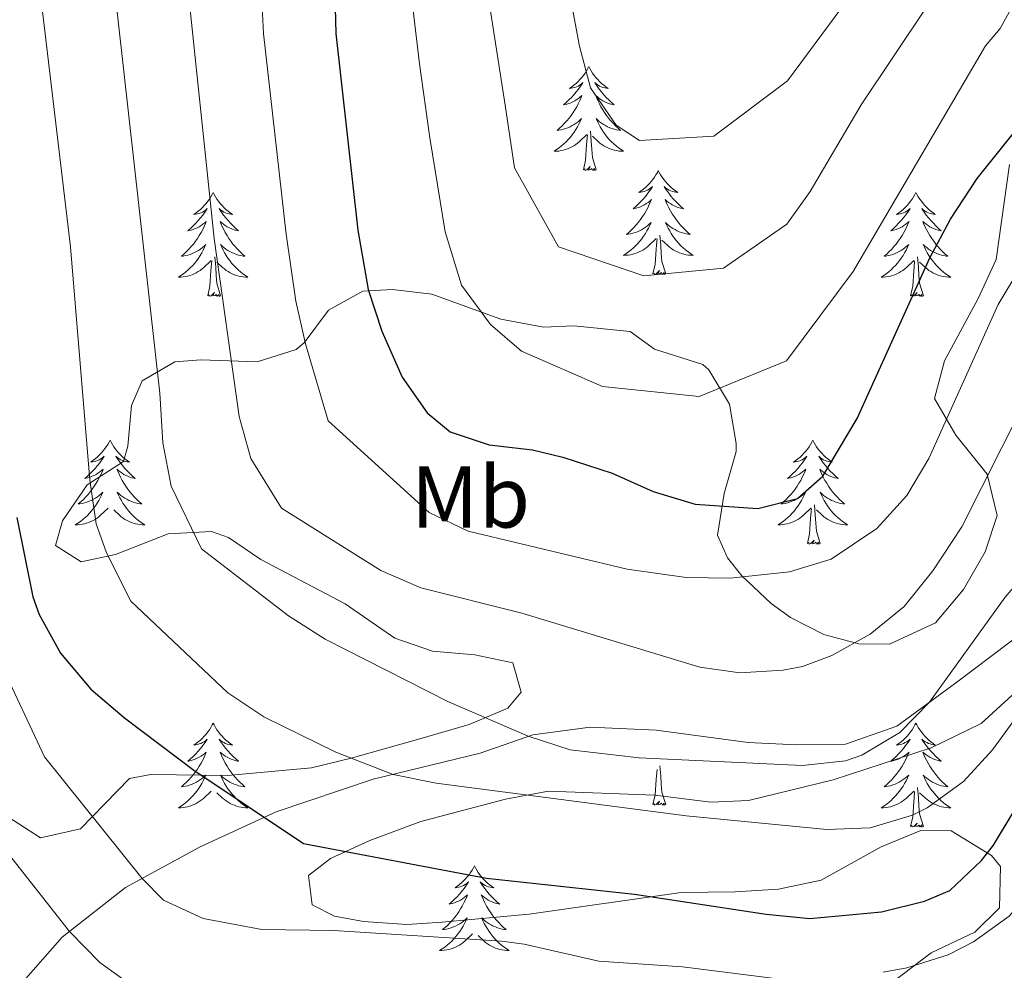
# Model space of a CAD drawing. Units: metres. Extents: x 671308 to 675836, y 737314 to 740396.
# Drawn here: x 672263 to 672376, y 739275 to 739384 of the extents above; entities that cross this region are included whole.
import ezdxf
from ezdxf.enums import TextEntityAlignment as Align

# ---------------------------------------------------------------- set-up
doc = ezdxf.new("R2010")
doc.units = ezdxf.units.M
doc.header["$MEASUREMENT"] = 0
doc.linetypes.add('DGN Style 3', pattern=[81.736074, 58.38291, -23.353164])
for name, color, linetype, lineweight in [('Carátula', 7, 'Continuous', 0), ('Elementos auxiliares', 7, 'Continuous', 0), ('Entidades rústicas y varios', 7, 'Continuous', 0), ('Relieve y altimetría', 7, 'Continuous', 0), ('Viales y ferrocarril', 7, 'Continuous', 0)]:
    doc.layers.add(name, color=color, linetype=linetype, lineweight=lineweight)
doc.styles.add('Style-Arial Narrow', font='txt')
doc.linetypes.add('5zonar', pattern='A,-5,[89,dgnlstyle-md2_10e.shx,S=0.08,R=0,X=0,Y=0],-5', length=10)

msp = doc.modelspace()

# ---------------------------------------------------------------- linework, layer by layer
at = {"layer": 'Carátula', "color": 7, "linetype": 'Continuous', "lineweight": 0}
for points in [[(671382.694, 737314.196), (675836.273, 737426.513), (675761.396, 740395.581), (671307.816, 740283.264)], [(671382.693, 737314.197), (675836.273, 737426.511), (675761.397, 740395.579), (671307.817, 740283.265)]]:
    msp.add_3dface(points, dxfattribs=at)
at = {"layer": 'Elementos auxiliares', "color": 250, "linetype": 'Continuous', "lineweight": 0}
msp.add_3dface([(672194.689, 740043.33), (675602.458, 740129.311), (675661.6, 737815.912), (672252.66, 737729.94)], dxfattribs=at)
at = {"layer": 'Entidades rústicas y varios', "color": 92, "linetype": 'Continuous', "lineweight": 0, "flags": 128}
for points in [[(672328.143, 739378.829), (672328.032, 739378.609), (672327.877, 739378.334), (672327.709, 739378.069), (672327.527, 739377.811), (672327.333, 739377.563), (672327.126, 739377.326), (672326.907, 739377.099), (672326.677, 739376.883), (672326.437, 739376.68), (672326.186, 739376.49), (672325.925, 739376.311), (672326.125, 739376.334), (672326.328, 739376.372), (672326.527, 739376.427), (672326.722, 739376.496), (672326.911, 739376.581), (672327.091, 739376.681), (672327.266, 739376.792), (672327.471, 739376.983), (672327.43, 739376.918), (672327.2, 739376.573), (672326.957, 739376.237), (672326.701, 739375.912), (672326.433, 739375.596), (672326.153, 739375.291), (672325.861, 739374.996), (672325.558, 739374.713), (672325.245, 739374.442), (672325.369, 739374.466), (672325.615, 739374.524), (672325.857, 739374.597), (672326.092, 739374.685), (672326.324, 739374.788), (672326.547, 739374.905), (672326.763, 739375.037), (672326.97, 739375.181), (672327.167, 739375.338), (672327.354, 739375.509), (672327.266, 739375.287), (672327.11, 739374.926), (672326.939, 739374.571), (672326.754, 739374.224), (672326.554, 739373.884), (672326.342, 739373.554), (672326.115, 739373.232), (672325.876, 739372.92), (672325.624, 739372.616), (672325.361, 739372.325), (672325.086, 739372.044), (672324.798, 739371.773), (672324.502, 739371.516), (672324.698, 739371.541), (672324.965, 739371.587), (672325.228, 739371.65), (672325.487, 739371.73), (672325.742, 739371.823), (672325.99, 739371.931), (672326.231, 739372.055), (672326.464, 739372.192), (672326.69, 739372.342), (672326.906, 739372.507), (672327.112, 739372.683), (672327.307, 739372.871), (672327.166, 739372.543), (672327.011, 739372.222), (672326.842, 739371.909), (672326.659, 739371.603), (672326.462, 739371.306), (672326.252, 739371.019), (672326.029, 739370.74), (672325.794, 739370.472), (672325.548, 739370.215), (672325.29, 739369.969), (672325.021, 739369.735), (672324.741, 739369.513), (672324.453, 739369.305), (672324.163, 739369.113), (672324.428, 739369.122), (672324.691, 739369.148), (672324.953, 739369.188), (672325.212, 739369.246), (672325.467, 739369.317), (672325.716, 739369.405), (672325.961, 739369.508), (672326.199, 739369.624), (672326.429, 739369.755), (672326.651, 739369.899), (672326.864, 739370.058), (672327.067, 739370.227), (672327.915, 739371.027)], [(672328.143, 739378.829), (672328.254, 739378.61), (672328.409, 739378.334), (672328.577, 739378.069), (672328.759, 739377.811), (672328.953, 739377.564), (672329.16, 739377.325), (672329.379, 739377.099), (672329.609, 739376.883), (672329.849, 739376.68), (672330.1, 739376.489), (672330.36, 739376.312), (672330.161, 739376.335), (672329.958, 739376.373), (672329.759, 739376.428), (672329.564, 739376.497), (672329.375, 739376.581), (672329.194, 739376.681), (672329.02, 739376.792), (672328.815, 739376.983), (672328.856, 739376.918), (672329.086, 739376.574), (672329.329, 739376.238), (672329.585, 739375.911), (672329.853, 739375.596), (672330.132, 739375.291), (672330.425, 739374.996), (672330.728, 739374.714), (672331.041, 739374.443), (672330.917, 739374.465), (672330.671, 739374.523), (672330.429, 739374.596), (672330.193, 739374.684), (672329.962, 739374.787), (672329.739, 739374.906), (672329.523, 739375.036), (672329.316, 739375.181), (672329.119, 739375.338), (672328.932, 739375.509), (672329.02, 739375.287), (672329.176, 739374.926), (672329.347, 739374.572), (672329.532, 739374.224), (672329.732, 739373.884), (672329.944, 739373.554), (672330.17, 739373.231), (672330.41, 739372.919), (672330.661, 739372.616), (672330.925, 739372.325), (672331.2, 739372.044), (672331.487, 739371.774), (672331.784, 739371.515), (672331.587, 739371.54), (672331.321, 739371.588), (672331.058, 739371.65), (672330.798, 739371.73), (672330.544, 739371.823), (672330.296, 739371.932), (672330.055, 739372.055), (672329.821, 739372.192), (672329.596, 739372.342), (672329.379, 739372.506), (672329.174, 739372.683), (672328.979, 739372.87), (672329.119, 739372.543), (672329.275, 739372.222), (672329.444, 739371.908), (672329.627, 739371.603), (672329.824, 739371.307), (672330.034, 739371.018), (672330.257, 739370.741), (672330.492, 739370.472), (672330.738, 739370.215), (672330.996, 739369.969), (672331.265, 739369.736), (672331.544, 739369.514), (672331.833, 739369.305), (672332.123, 739369.113), (672331.858, 739369.122), (672331.595, 739369.148), (672331.333, 739369.188), (672331.074, 739369.246), (672330.819, 739369.317), (672330.569, 739369.404), (672330.325, 739369.508), (672330.087, 739369.624), (672329.857, 739369.754), (672329.635, 739369.9), (672329.422, 739370.057), (672329.219, 739370.227), (672328.561, 739370.848)], [(672327.524, 739366.978), (672327.769, 739368.095), (672327.882, 739369.837), (672327.93, 739370.271), (672327.993, 739370.994)], [(672328.994, 739366.978), (672328.565, 739368.417), (672328.473, 739369.321), (672328.428, 739370.27), (672328.326, 739371.434)], [(672328.994, 739366.978), (672328.82, 739366.909), (672328.801, 739367.149), (672328.611, 739366.927), (672328.49, 739367.13), (672328.369, 739367.022), (672328.099, 739366.967), (672328.295, 739367.36), (672327.91, 739366.98), (672327.722, 739366.926), (672327.68, 739367.088), (672327.524, 739366.978)], [(672336.103, 739366.91), (672335.992, 739366.691), (672335.837, 739366.416), (672335.669, 739366.15), (672335.487, 739365.893), (672335.293, 739365.645), (672335.086, 739365.407), (672334.867, 739365.18), (672334.637, 739364.964), (672334.397, 739364.761), (672334.146, 739364.571), (672333.885, 739364.392), (672334.085, 739364.415), (672334.288, 739364.453), (672334.487, 739364.508), (672334.682, 739364.577), (672334.871, 739364.662), (672335.051, 739364.762), (672335.226, 739364.873), (672335.431, 739365.064), (672335.39, 739364.999), (672335.16, 739364.654), (672334.917, 739364.318), (672334.661, 739363.992), (672334.393, 739363.677), (672334.113, 739363.371), (672333.821, 739363.077), (672333.518, 739362.794), (672333.205, 739362.523), (672333.329, 739362.546), (672333.575, 739362.605), (672333.817, 739362.678), (672334.052, 739362.766), (672334.284, 739362.869), (672334.507, 739362.986), (672334.723, 739363.118), (672334.93, 739363.262), (672335.127, 739363.419), (672335.314, 739363.59), (672335.226, 739363.368), (672335.07, 739363.006), (672334.899, 739362.652), (672334.714, 739362.305), (672334.514, 739361.965), (672334.302, 739361.635), (672334.075, 739361.313), (672333.836, 739361.001), (672333.584, 739360.697), (672333.321, 739360.406), (672333.046, 739360.125), (672332.758, 739359.854), (672332.462, 739359.597), (672332.658, 739359.622), (672332.925, 739359.668), (672333.188, 739359.731), (672333.447, 739359.811), (672333.702, 739359.904), (672333.95, 739360.012), (672334.191, 739360.135), (672334.424, 739360.273), (672334.65, 739360.423), (672334.866, 739360.588), (672335.072, 739360.764), (672335.267, 739360.952), (672335.126, 739360.624), (672334.971, 739360.303), (672334.802, 739359.99), (672334.619, 739359.684), (672334.422, 739359.387), (672334.212, 739359.1), (672333.989, 739358.822), (672333.754, 739358.554), (672333.508, 739358.296), (672333.25, 739358.05), (672332.981, 739357.816), (672332.701, 739357.594), (672332.413, 739357.386), (672332.123, 739357.194), (672332.388, 739357.203), (672332.651, 739357.229), (672332.913, 739357.269), (672333.172, 739357.327), (672333.427, 739357.398), (672333.676, 739357.486), (672333.921, 739357.589), (672334.159, 739357.705), (672334.389, 739357.836), (672334.611, 739357.98), (672334.824, 739358.139), (672335.027, 739358.309), (672335.875, 739359.108)], [(672336.103, 739366.91), (672336.214, 739366.69), (672336.369, 739366.415), (672336.537, 739366.149), (672336.719, 739365.893), (672336.913, 739365.645), (672337.12, 739365.407), (672337.339, 739365.18), (672337.569, 739364.964), (672337.809, 739364.761), (672338.06, 739364.57), (672338.32, 739364.393), (672338.121, 739364.416), (672337.918, 739364.454), (672337.719, 739364.509), (672337.524, 739364.578), (672337.335, 739364.662), (672337.154, 739364.762), (672336.98, 739364.873), (672336.775, 739365.064), (672336.816, 739364.999), (672337.046, 739364.655), (672337.289, 739364.319), (672337.545, 739363.992), (672337.813, 739363.677), (672338.092, 739363.372), (672338.385, 739363.077), (672338.688, 739362.795), (672339.001, 739362.523), (672338.877, 739362.546), (672338.631, 739362.604), (672338.389, 739362.677), (672338.153, 739362.765), (672337.922, 739362.868), (672337.699, 739362.987), (672337.483, 739363.117), (672337.276, 739363.262), (672337.079, 739363.419), (672336.892, 739363.59), (672336.98, 739363.368), (672337.136, 739363.007), (672337.307, 739362.653), (672337.492, 739362.305), (672337.692, 739361.965), (672337.904, 739361.634), (672338.13, 739361.312), (672338.37, 739361), (672338.621, 739360.697), (672338.885, 739360.406), (672339.16, 739360.125), (672339.447, 739359.855), (672339.744, 739359.596), (672339.548, 739359.621), (672339.281, 739359.669), (672339.018, 739359.732), (672338.758, 739359.81), (672338.504, 739359.904), (672338.256, 739360.013), (672338.015, 739360.136), (672337.78, 739360.274), (672337.556, 739360.423), (672337.339, 739360.588), (672337.134, 739360.764), (672336.939, 739360.952), (672337.079, 739360.624), (672337.235, 739360.303), (672337.404, 739359.989), (672337.587, 739359.685), (672337.784, 739359.388), (672337.994, 739359.1), (672338.217, 739358.821), (672338.452, 739358.553), (672338.698, 739358.295), (672338.956, 739358.051), (672339.225, 739357.817), (672339.504, 739357.595), (672339.793, 739357.386), (672340.083, 739357.194), (672339.818, 739357.203), (672339.555, 739357.229), (672339.293, 739357.269), (672339.034, 739357.327), (672338.779, 739357.398), (672338.529, 739357.486), (672338.285, 739357.589), (672338.047, 739357.705), (672337.817, 739357.835), (672337.595, 739357.981), (672337.382, 739358.138), (672337.179, 739358.308), (672336.521, 739358.929)], [(672285.113, 739364.401), (672285.002, 739364.183), (672284.847, 739363.908), (672284.679, 739363.641), (672284.497, 739363.385), (672284.303, 739363.137), (672284.096, 739362.898), (672283.877, 739362.673), (672283.647, 739362.457), (672283.407, 739362.254), (672283.156, 739362.062), (672282.895, 739361.885), (672283.095, 739361.908), (672283.298, 739361.946), (672283.497, 739362), (672283.692, 739362.07), (672283.881, 739362.155), (672284.062, 739362.253), (672284.236, 739362.366), (672284.441, 739362.557), (672284.4, 739362.492), (672284.17, 739362.146), (672283.927, 739361.811), (672283.671, 739361.484), (672283.403, 739361.168), (672283.123, 739360.863), (672282.831, 739360.57), (672282.528, 739360.286), (672282.215, 739360.015), (672282.339, 739360.038), (672282.584, 739360.096), (672282.827, 739360.169), (672283.063, 739360.257), (672283.294, 739360.36), (672283.517, 739360.478), (672283.733, 739360.609), (672283.94, 739360.755), (672284.137, 739360.912), (672284.324, 739361.082), (672284.236, 739360.859), (672284.08, 739360.498), (672283.909, 739360.145), (672283.724, 739359.797), (672283.524, 739359.458), (672283.312, 739359.126), (672283.085, 739358.805), (672282.846, 739358.492), (672282.595, 739358.189), (672282.331, 739357.897), (672282.056, 739357.616), (672281.768, 739357.347), (672281.472, 739357.088), (672281.668, 739357.113), (672281.935, 739357.16), (672282.198, 739357.224), (672282.457, 739357.302), (672282.712, 739357.397), (672282.96, 739357.504), (672283.201, 739357.627), (672283.434, 739357.765), (672283.66, 739357.916), (672283.876, 739358.079), (672284.082, 739358.256), (672284.277, 739358.443), (672284.136, 739358.117), (672283.981, 739357.796), (672283.812, 739357.481), (672283.629, 739357.177), (672283.432, 739356.88), (672283.222, 739356.591), (672282.999, 739356.314), (672282.764, 739356.046), (672282.518, 739355.787), (672282.26, 739355.543), (672281.991, 739355.309), (672281.711, 739355.087), (672281.423, 739354.877), (672281.133, 739354.686), (672281.398, 739354.696), (672281.661, 739354.72), (672281.923, 739354.761), (672282.182, 739354.819), (672282.437, 739354.89), (672282.687, 739354.977), (672282.931, 739355.08), (672283.169, 739355.197), (672283.399, 739355.327), (672283.621, 739355.472), (672283.833, 739355.63), (672284.037, 739355.801), (672284.885, 739356.599)], [(672285.113, 739364.401), (672285.224, 739364.182), (672285.379, 739363.907), (672285.547, 739363.641), (672285.729, 739363.385), (672285.923, 739363.136), (672286.13, 739362.899), (672286.349, 739362.672), (672286.579, 739362.457), (672286.819, 739362.254), (672287.07, 739362.062), (672287.33, 739361.885), (672287.131, 739361.908), (672286.928, 739361.945), (672286.729, 739362), (672286.534, 739362.07), (672286.345, 739362.155), (672286.164, 739362.253), (672285.99, 739362.366), (672285.784, 739362.557), (672285.826, 739362.492), (672286.056, 739362.147), (672286.299, 739361.811), (672286.555, 739361.485), (672286.823, 739361.169), (672287.103, 739360.863), (672287.395, 739360.57), (672287.698, 739360.286), (672288.011, 739360.015), (672287.887, 739360.038), (672287.641, 739360.097), (672287.399, 739360.17), (672287.163, 739360.258), (672286.932, 739360.36), (672286.709, 739360.478), (672286.493, 739360.609), (672286.286, 739360.755), (672286.089, 739360.911), (672285.902, 739361.081), (672285.99, 739360.859), (672286.145, 739360.498), (672286.317, 739360.144), (672286.502, 739359.797), (672286.702, 739359.458), (672286.914, 739359.126), (672287.14, 739358.805), (672287.38, 739358.493), (672287.631, 739358.189), (672287.895, 739357.898), (672288.17, 739357.616), (672288.457, 739357.347), (672288.754, 739357.089), (672288.558, 739357.113), (672288.291, 739357.16), (672288.028, 739357.224), (672287.769, 739357.302), (672287.514, 739357.397), (672287.266, 739357.505), (672287.025, 739357.628), (672286.791, 739357.766), (672286.566, 739357.915), (672286.349, 739358.08), (672286.144, 739358.255), (672285.949, 739358.444), (672286.089, 739358.116), (672286.245, 739357.796), (672286.414, 739357.481), (672286.597, 739357.177), (672286.794, 739356.879), (672287.004, 739356.592), (672287.227, 739356.313), (672287.462, 739356.045), (672287.708, 739355.787), (672287.966, 739355.543), (672288.235, 739355.308), (672288.514, 739355.086), (672288.803, 739354.877), (672289.093, 739354.687), (672288.828, 739354.695), (672288.565, 739354.72), (672288.303, 739354.762), (672288.044, 739354.818), (672287.789, 739354.891), (672287.539, 739354.978), (672287.295, 739355.081), (672287.057, 739355.197), (672286.827, 739355.328), (672286.605, 739355.472), (672286.392, 739355.631), (672286.189, 739355.801), (672285.531, 739356.42)], [(672365.618, 739364.401), (672365.507, 739364.182), (672365.352, 739363.907), (672365.184, 739363.642), (672365.002, 739363.384), (672364.808, 739363.136), (672364.601, 739362.899), (672364.381, 739362.672), (672364.152, 739362.456), (672363.912, 739362.253), (672363.661, 739362.063), (672363.401, 739361.884), (672363.6, 739361.907), (672363.803, 739361.946), (672364.002, 739362.001), (672364.197, 739362.069), (672364.386, 739362.154), (672364.567, 739362.254), (672364.741, 739362.365), (672364.946, 739362.557), (672364.905, 739362.491), (672364.675, 739362.147), (672364.432, 739361.81), (672364.176, 739361.485), (672363.908, 739361.169), (672363.628, 739360.864), (672363.336, 739360.569), (672363.033, 739360.287), (672362.72, 739360.016), (672362.844, 739360.039), (672363.09, 739360.097), (672363.332, 739360.169), (672363.568, 739360.257), (672363.799, 739360.361), (672364.022, 739360.479), (672364.237, 739360.609), (672364.445, 739360.754), (672364.642, 739360.911), (672364.829, 739361.081), (672364.741, 739360.86), (672364.585, 739360.499), (672364.414, 739360.144), (672364.229, 739359.798), (672364.028, 739359.457), (672363.817, 739359.127), (672363.59, 739358.804), (672363.351, 739358.492), (672363.1, 739358.19), (672362.836, 739357.898), (672362.561, 739357.617), (672362.274, 739357.347), (672361.976, 739357.089), (672362.173, 739357.114), (672362.44, 739357.161), (672362.703, 739357.223), (672362.961, 739357.303), (672363.217, 739357.396), (672363.464, 739357.505), (672363.705, 739357.628), (672363.94, 739357.766), (672364.165, 739357.915), (672364.381, 739358.08), (672364.587, 739358.255), (672364.782, 739358.443), (672364.64, 739358.116), (672364.485, 739357.795), (672364.317, 739357.481), (672364.134, 739357.176), (672363.937, 739356.879), (672363.727, 739356.592), (672363.504, 739356.313), (672363.269, 739356.045), (672363.023, 739355.788), (672362.765, 739355.542), (672362.496, 739355.308), (672362.217, 739355.086), (672361.928, 739354.877), (672361.638, 739354.687), (672361.903, 739354.695), (672362.166, 739354.721), (672362.428, 739354.762), (672362.687, 739354.818), (672362.942, 739354.891), (672363.192, 739354.978), (672363.436, 739355.08), (672363.674, 739355.196), (672363.903, 739355.328), (672364.126, 739355.473), (672364.339, 739355.63), (672364.542, 739355.8), (672365.39, 739356.6)], [(672365.618, 739364.401), (672365.729, 739364.183), (672365.884, 739363.908), (672366.052, 739363.642), (672366.234, 739363.384), (672366.427, 739363.136), (672366.635, 739362.898), (672366.854, 739362.673), (672367.084, 739362.456), (672367.324, 739362.253), (672367.575, 739362.063), (672367.834, 739361.884), (672367.636, 739361.907), (672367.433, 739361.945), (672367.234, 739362), (672367.039, 739362.069), (672366.85, 739362.154), (672366.669, 739362.254), (672366.495, 739362.366), (672366.29, 739362.556), (672366.331, 739362.491), (672366.56, 739362.146), (672366.804, 739361.81), (672367.06, 739361.485), (672367.328, 739361.168), (672367.608, 739360.863), (672367.9, 739360.569), (672368.203, 739360.287), (672368.516, 739360.016), (672368.392, 739360.039), (672368.146, 739360.096), (672367.904, 739360.169), (672367.668, 739360.257), (672367.437, 739360.361), (672367.214, 739360.478), (672366.998, 739360.61), (672366.791, 739360.754), (672366.594, 739360.912), (672366.407, 739361.082), (672366.495, 739360.859), (672366.651, 739360.499), (672366.822, 739360.144), (672367.007, 739359.798), (672367.206, 739359.458), (672367.419, 739359.127), (672367.646, 739358.804), (672367.885, 739358.492), (672368.136, 739358.19), (672368.4, 739357.897), (672368.675, 739357.617), (672368.962, 739357.346), (672369.259, 739357.089), (672369.063, 739357.114), (672368.796, 739357.161), (672368.533, 739357.223), (672368.274, 739357.303), (672368.019, 739357.396), (672367.771, 739357.504), (672367.53, 739357.627), (672367.296, 739357.765), (672367.071, 739357.916), (672366.855, 739358.079), (672366.649, 739358.255), (672366.454, 739358.443), (672366.595, 739358.117), (672366.75, 739357.796), (672366.919, 739357.482), (672367.102, 739357.176), (672367.298, 739356.879), (672367.509, 739356.591), (672367.732, 739356.314), (672367.967, 739356.046), (672368.213, 739355.788), (672368.471, 739355.542), (672368.74, 739355.309), (672369.019, 739355.087), (672369.308, 739354.877), (672369.597, 739354.686), (672369.333, 739354.696), (672369.069, 739354.72), (672368.808, 739354.761), (672368.549, 739354.819), (672368.294, 739354.891), (672368.044, 739354.977), (672367.8, 739355.08), (672367.562, 739355.196), (672367.332, 739355.327), (672367.11, 739355.473), (672366.897, 739355.631), (672366.693, 739355.8), (672366.036, 739356.42)], [(672335.484, 739355.058), (672335.729, 739356.177), (672335.842, 739357.918), (672335.89, 739358.352), (672335.953, 739359.074)], [(672336.954, 739355.058), (672336.525, 739356.498), (672336.433, 739357.402), (672336.388, 739358.351), (672336.286, 739359.515)], [(672284.494, 739352.55), (672284.739, 739353.669), (672284.852, 739355.41), (672284.9, 739355.843), (672284.963, 739356.566)], [(672285.964, 739352.55), (672285.535, 739353.991), (672285.443, 739354.895), (672285.398, 739355.844), (672285.296, 739357.008)], [(672364.999, 739352.551), (672365.244, 739353.668), (672365.357, 739355.411), (672365.405, 739355.844), (672365.468, 739356.567)], [(672366.469, 739352.551), (672366.04, 739353.99), (672365.949, 739354.894), (672365.903, 739355.844), (672365.801, 739357.007)], [(672336.954, 739355.058), (672336.78, 739354.99), (672336.761, 739355.23), (672336.571, 739355.008), (672336.45, 739355.211), (672336.329, 739355.103), (672336.059, 739355.049), (672336.255, 739355.442), (672335.87, 739355.061), (672335.682, 739355.007), (672335.641, 739355.169), (672335.484, 739355.058)], [(672285.964, 739352.55), (672285.79, 739352.483), (672285.771, 739352.721), (672285.581, 739352.499), (672285.46, 739352.702), (672285.338, 739352.594), (672285.069, 739352.541), (672285.265, 739352.934), (672284.88, 739352.554), (672284.692, 739352.499), (672284.651, 739352.661), (672284.494, 739352.55)], [(672366.469, 739352.551), (672366.295, 739352.482), (672366.276, 739352.722), (672366.086, 739352.499), (672365.965, 739352.702), (672365.844, 739352.594), (672365.574, 739352.54), (672365.769, 739352.933), (672365.385, 739352.553), (672365.197, 739352.5), (672365.156, 739352.662), (672364.999, 739352.551)], [(672273.296, 739336.017), (672273.185, 739335.798), (672273.03, 739335.523), (672272.862, 739335.256), (672272.68, 739335), (672272.486, 739334.752), (672272.279, 739334.513), (672272.06, 739334.288), (672271.83, 739334.071), (672271.59, 739333.869), (672271.339, 739333.677), (672271.079, 739333.5), (672271.278, 739333.523), (672271.481, 739333.56), (672271.68, 739333.615), (672271.875, 739333.684), (672272.064, 739333.77), (672272.245, 739333.868), (672272.419, 739333.981), (672272.624, 739334.171), (672272.582, 739334.107), (672272.353, 739333.761), (672272.109, 739333.426), (672271.854, 739333.099), (672271.586, 739332.783), (672271.306, 739332.478), (672271.013, 739332.185), (672270.71, 739331.901), (672270.398, 739331.63), (672270.522, 739331.653), (672270.768, 739331.711), (672271.01, 739331.785), (672271.246, 739331.873), (672271.477, 739331.975), (672271.7, 739332.093), (672271.916, 739332.225), (672272.123, 739332.37), (672272.32, 739332.527), (672272.507, 739332.697), (672272.419, 739332.474), (672272.263, 739332.113), (672272.091, 739331.76), (672271.907, 739331.412), (672271.707, 739331.073), (672271.495, 739330.741), (672271.268, 739330.42), (672271.029, 739330.107), (672270.778, 739329.804), (672270.514, 739329.512), (672270.239, 739329.231), (672269.952, 739328.961), (672269.655, 739328.703), (672269.851, 739328.728), (672270.118, 739328.775), (672270.381, 739328.839), (672270.64, 739328.917), (672270.895, 739329.012), (672271.143, 739329.119), (672271.384, 739329.242), (672271.618, 739329.38), (672271.843, 739329.531), (672272.059, 739329.694), (672272.265, 739329.871), (672272.459, 739330.059), (672272.319, 739329.732), (672272.164, 739329.411), (672271.995, 739329.097), (672271.812, 739328.792), (672271.615, 739328.495), (672271.405, 739328.206), (672271.182, 739327.929), (672270.946, 739327.661), (672270.701, 739327.402), (672270.443, 739327.158), (672270.174, 739326.924), (672269.895, 739326.702), (672269.605, 739326.492), (672269.316, 739326.301), (672269.581, 739326.311), (672269.844, 739326.335), (672270.106, 739326.376), (672270.365, 739326.434), (672270.619, 739326.505), (672270.87, 739326.592), (672271.114, 739326.696), (672271.352, 739326.812), (672271.582, 739326.942), (672271.804, 739327.087), (672272.017, 739327.245), (672272.22, 739327.416), (672273.068, 739328.214)], [(672273.296, 739336.017), (672273.407, 739335.797), (672273.562, 739335.522), (672273.73, 739335.256), (672273.912, 739335), (672274.106, 739334.752), (672274.313, 739334.514), (672274.532, 739334.287), (672274.762, 739334.072), (672275.002, 739333.869), (672275.253, 739333.677), (672275.513, 739333.5), (672275.314, 739333.523), (672275.111, 739333.56), (672274.912, 739333.615), (672274.717, 739333.685), (672274.528, 739333.77), (672274.347, 739333.868), (672274.173, 739333.98), (672273.968, 739334.172), (672274.009, 739334.107), (672274.239, 739333.762), (672274.482, 739333.426), (672274.738, 739333.099), (672275.006, 739332.784), (672275.286, 739332.479), (672275.578, 739332.185), (672275.881, 739331.901), (672276.194, 739331.63), (672276.069, 739331.653), (672275.824, 739331.712), (672275.582, 739331.785), (672275.346, 739331.873), (672275.115, 739331.975), (672274.892, 739332.094), (672274.676, 739332.224), (672274.469, 739332.37), (672274.272, 739332.526), (672274.085, 739332.696), (672274.173, 739332.475), (672274.329, 739332.113), (672274.5, 739331.76), (672274.685, 739331.412), (672274.885, 739331.072), (672275.097, 739330.741), (672275.324, 739330.42), (672275.563, 739330.108), (672275.814, 739329.804), (672276.078, 739329.513), (672276.353, 739329.231), (672276.639, 739328.962), (672276.937, 739328.703), (672276.741, 739328.728), (672276.474, 739328.775), (672276.21, 739328.839), (672275.952, 739328.917), (672275.697, 739329.012), (672275.449, 739329.12), (672275.208, 739329.243), (672274.974, 739329.381), (672274.749, 739329.53), (672274.533, 739329.695), (672274.327, 739329.871), (672274.132, 739330.059), (672274.273, 739329.731), (672274.427, 739329.41), (672274.597, 739329.096), (672274.78, 739328.792), (672274.977, 739328.494), (672275.187, 739328.207), (672275.41, 739327.928), (672275.645, 739327.66), (672275.891, 739327.402), (672276.149, 739327.158), (672276.418, 739326.923), (672276.696, 739326.701), (672276.986, 739326.493), (672277.276, 739326.302), (672277.01, 739326.31), (672276.748, 739326.335), (672276.486, 739326.377), (672276.227, 739326.433), (672275.972, 739326.505), (672275.722, 739326.593), (672275.478, 739326.696), (672275.24, 739326.812), (672275.01, 739326.943), (672274.788, 739327.087), (672274.575, 739327.245), (672274.372, 739327.416), (672273.714, 739328.036)], [(672353.801, 739336.016), (672353.69, 739335.797), (672353.535, 739335.522), (672353.367, 739335.257), (672353.185, 739334.999), (672352.991, 739334.751), (672352.784, 739334.513), (672352.565, 739334.287), (672352.335, 739334.072), (672352.095, 739333.868), (672351.844, 739333.677), (672351.584, 739333.499), (672351.783, 739333.522), (672351.985, 739333.561), (672352.185, 739333.616), (672352.379, 739333.685), (672352.569, 739333.769), (672352.75, 739333.869), (672352.924, 739333.98), (672353.128, 739334.172), (672353.088, 739334.107), (672352.858, 739333.762), (672352.615, 739333.425), (672352.359, 739333.1), (672352.091, 739332.784), (672351.811, 739332.479), (672351.519, 739332.184), (672351.216, 739331.902), (672350.903, 739331.631), (672351.027, 739331.654), (672351.273, 739331.711), (672351.515, 739331.784), (672351.751, 739331.872), (672351.981, 739331.976), (672352.205, 739332.094), (672352.421, 739332.224), (672352.628, 739332.369), (672352.825, 739332.526), (672353.012, 739332.696), (672352.924, 739332.475), (672352.768, 739332.114), (672352.597, 739331.759), (672352.412, 739331.413), (672352.212, 739331.073), (672352, 739330.741), (672351.773, 739330.419), (672351.534, 739330.107), (672351.283, 739329.805), (672351.019, 739329.513), (672350.744, 739329.232), (672350.457, 739328.962), (672350.16, 739328.703), (672350.356, 739328.729), (672350.623, 739328.776), (672350.886, 739328.838), (672351.145, 739328.918), (672351.4, 739329.011), (672351.648, 739329.12), (672351.889, 739329.243), (672352.123, 739329.381), (672352.348, 739329.53), (672352.564, 739329.695), (672352.77, 739329.87), (672352.965, 739330.058), (672352.824, 739329.732), (672352.669, 739329.41), (672352.5, 739329.096), (672352.317, 739328.791), (672352.12, 739328.494), (672351.909, 739328.207), (672351.687, 739327.928), (672351.452, 739327.66), (672351.205, 739327.403), (672350.948, 739327.157), (672350.679, 739326.924), (672350.4, 739326.701), (672350.111, 739326.492), (672349.821, 739326.302), (672350.086, 739326.31), (672350.349, 739326.335), (672350.611, 739326.377), (672350.87, 739326.433), (672351.125, 739326.506), (672351.375, 739326.593), (672351.618, 739326.695), (672351.857, 739326.811), (672352.087, 739326.942), (672352.309, 739327.088), (672352.522, 739327.245), (672352.725, 739327.415), (672353.573, 739328.215)], [(672353.801, 739336.016), (672353.912, 739335.798), (672354.067, 739335.523), (672354.234, 739335.257), (672354.417, 739334.999), (672354.611, 739334.751), (672354.818, 739334.513), (672355.037, 739334.288), (672355.267, 739334.071), (672355.507, 739333.868), (672355.758, 739333.678), (672356.018, 739333.499), (672355.819, 739333.522), (672355.616, 739333.56), (672355.417, 739333.615), (672355.222, 739333.684), (672355.033, 739333.769), (672354.852, 739333.869), (672354.678, 739333.981), (672354.473, 739334.171), (672354.514, 739334.106), (672354.744, 739333.761), (672354.987, 739333.425), (672355.243, 739333.1), (672355.511, 739332.783), (672355.791, 739332.478), (672356.082, 739332.184), (672356.386, 739331.902), (672356.699, 739331.631), (672356.575, 739331.654), (672356.328, 739331.711), (672356.087, 739331.784), (672355.851, 739331.872), (672355.62, 739331.976), (672355.397, 739332.093), (672355.181, 739332.225), (672354.973, 739332.37), (672354.776, 739332.527), (672354.59, 739332.697), (672354.678, 739332.474), (672354.834, 739332.114), (672355.005, 739331.759), (672355.19, 739331.413), (672355.39, 739331.073), (672355.602, 739330.742), (672355.829, 739330.419), (672356.068, 739330.107), (672356.319, 739329.805), (672356.583, 739329.512), (672356.858, 739329.231), (672357.145, 739328.961), (672357.442, 739328.704), (672357.246, 739328.729), (672356.979, 739328.776), (672356.716, 739328.838), (672356.457, 739328.918), (672356.202, 739329.011), (672355.954, 739329.119), (672355.713, 739329.242), (672355.479, 739329.38), (672355.254, 739329.531), (672355.038, 739329.694), (672354.832, 739329.87), (672354.637, 739330.058), (672354.778, 739329.732), (672354.933, 739329.411), (672355.102, 739329.097), (672355.285, 739328.791), (672355.482, 739328.494), (672355.692, 739328.206), (672355.915, 739327.929), (672356.15, 739327.661), (672356.396, 739327.403), (672356.654, 739327.157), (672356.923, 739326.924), (672357.202, 739326.702), (672357.491, 739326.492), (672357.781, 739326.301), (672357.516, 739326.311), (672357.253, 739326.335), (672356.991, 739326.376), (672356.732, 739326.434), (672356.477, 739326.506), (672356.227, 739326.592), (672355.983, 739326.695), (672355.745, 739326.811), (672355.514, 739326.942), (672355.293, 739327.088), (672355.08, 739327.246), (672354.877, 739327.416), (672354.218, 739328.035)], [(672353.182, 739324.166), (672353.427, 739325.283), (672353.54, 739327.026), (672353.588, 739327.458), (672353.651, 739328.182)], [(672354.652, 739324.166), (672354.223, 739325.605), (672354.132, 739326.509), (672354.086, 739327.459), (672353.984, 739328.622)], [(672354.652, 739324.166), (672354.478, 739324.097), (672354.459, 739324.336), (672354.269, 739324.114), (672354.148, 739324.317), (672354.027, 739324.209), (672353.757, 739324.155), (672353.953, 739324.548), (672353.568, 739324.168), (672353.38, 739324.115), (672353.339, 739324.277), (672353.182, 739324.166)], [(672285.112, 739303.603), (672285.002, 739303.384), (672284.847, 739303.109), (672284.679, 739302.843), (672284.497, 739302.586), (672284.303, 739302.338), (672284.096, 739302.1), (672283.877, 739301.874), (672283.647, 739301.659), (672283.407, 739301.455), (672283.156, 739301.264), (672282.896, 739301.086), (672283.095, 739301.109), (672283.298, 739301.148), (672283.496, 739301.203), (672283.692, 739301.272), (672283.881, 739301.356), (672284.062, 739301.455), (672284.236, 739301.567), (672284.441, 739301.759), (672284.4, 739301.694), (672284.17, 739301.349), (672283.927, 739301.012), (672283.671, 739300.687), (672283.403, 739300.37), (672283.123, 739300.066), (672282.831, 739299.771), (672282.528, 739299.489), (672282.215, 739299.218), (672282.339, 739299.241), (672282.585, 739299.298), (672282.827, 739299.371), (672283.063, 739299.459), (672283.294, 739299.562), (672283.517, 739299.681), (672283.733, 739299.811), (672283.94, 739299.956), (672284.137, 739300.113), (672284.324, 739300.283), (672284.235, 739300.062), (672284.08, 739299.701), (672283.909, 739299.346), (672283.724, 739299), (672283.524, 739298.659), (672283.312, 739298.328), (672283.085, 739298.006), (672282.846, 739297.694), (672282.595, 739297.392), (672282.331, 739297.1), (672282.056, 739296.819), (672281.769, 739296.549), (672281.472, 739296.29), (672281.668, 739296.315), (672281.935, 739296.363), (672282.198, 739296.425), (672282.457, 739296.505), (672282.712, 739296.598), (672282.96, 739296.707), (672283.201, 739296.83), (672283.435, 739296.968), (672283.66, 739297.117), (672283.875, 739297.282), (672284.082, 739297.457), (672284.277, 739297.645), (672284.136, 739297.318), (672283.981, 739296.997), (672283.812, 739296.683), (672283.629, 739296.378), (672283.432, 739296.081), (672283.222, 739295.793), (672282.999, 739295.515), (672282.764, 739295.247), (672282.518, 739294.989), (672282.26, 739294.744), (672281.991, 739294.511), (672281.712, 739294.288), (672281.423, 739294.079), (672281.133, 739293.889), (672281.398, 739293.897), (672281.661, 739293.922), (672281.922, 739293.964), (672282.182, 739294.02), (672282.437, 739294.093), (672282.687, 739294.179), (672282.931, 739294.282), (672283.169, 739294.398), (672283.399, 739294.529), (672283.621, 739294.675), (672283.834, 739294.832), (672284.037, 739295.002), (672284.885, 739295.802)], [(672285.112, 739303.603), (672285.224, 739303.385), (672285.379, 739303.11), (672285.547, 739302.844), (672285.729, 739302.586), (672285.923, 739302.338), (672286.13, 739302.1), (672286.348, 739301.875), (672286.579, 739301.658), (672286.819, 739301.455), (672287.07, 739301.265), (672287.33, 739301.086), (672287.131, 739301.109), (672286.928, 739301.147), (672286.729, 739301.202), (672286.534, 739301.271), (672286.345, 739301.356), (672286.164, 739301.456), (672285.99, 739301.568), (672285.785, 739301.758), (672285.826, 739301.693), (672286.056, 739301.348), (672286.299, 739301.012), (672286.554, 739300.687), (672286.823, 739300.37), (672287.103, 739300.065), (672287.395, 739299.771), (672287.698, 739299.488), (672288.011, 739299.218), (672287.887, 739299.241), (672287.641, 739299.298), (672287.399, 739299.371), (672287.163, 739299.459), (672286.932, 739299.563), (672286.709, 739299.68), (672286.493, 739299.812), (672286.286, 739299.957), (672286.089, 739300.114), (672285.902, 739300.283), (672285.99, 739300.061), (672286.146, 739299.701), (672286.317, 739299.346), (672286.502, 739299), (672286.702, 739298.66), (672286.914, 739298.329), (672287.141, 739298.006), (672287.38, 739297.694), (672287.631, 739297.392), (672287.895, 739297.099), (672288.17, 739296.818), (672288.457, 739296.548), (672288.754, 739296.291), (672288.558, 739296.316), (672288.291, 739296.362), (672288.028, 739296.425), (672287.769, 739296.505), (672287.514, 739296.598), (672287.266, 739296.706), (672287.025, 739296.829), (672286.791, 739296.967), (672286.565, 739297.118), (672286.35, 739297.281), (672286.144, 739297.457), (672285.949, 739297.645), (672286.09, 739297.319), (672286.245, 739296.998), (672286.414, 739296.684), (672286.597, 739296.378), (672286.794, 739296.081), (672287.004, 739295.793), (672287.227, 739295.516), (672287.462, 739295.248), (672287.707, 739294.99), (672287.966, 739294.744), (672288.235, 739294.51), (672288.514, 739294.289), (672288.803, 739294.079), (672289.093, 739293.888), (672288.828, 739293.898), (672288.565, 739293.922), (672288.303, 739293.963), (672288.044, 739294.02), (672287.789, 739294.093), (672287.539, 739294.179), (672287.295, 739294.282), (672287.057, 739294.398), (672286.827, 739294.529), (672286.605, 739294.675), (672286.392, 739294.833), (672286.189, 739295.003), (672285.531, 739295.622)], [(672365.618, 739303.604), (672365.507, 739303.385), (672365.352, 739303.11), (672365.184, 739302.844), (672365.001, 739302.587), (672364.808, 739302.339), (672364.601, 739302.101), (672364.382, 739301.874), (672364.152, 739301.658), (672363.912, 739301.455), (672363.661, 739301.265), (672363.401, 739301.086), (672363.6, 739301.109), (672363.803, 739301.147), (672364.002, 739301.202), (672364.197, 739301.271), (672364.386, 739301.357), (672364.567, 739301.456), (672364.741, 739301.568), (672364.946, 739301.758), (672364.905, 739301.693), (672364.675, 739301.348), (672364.432, 739301.012), (672364.176, 739300.686), (672363.908, 739300.371), (672363.628, 739300.065), (672363.336, 739299.772), (672363.033, 739299.488), (672362.72, 739299.217), (672362.844, 739299.24), (672363.09, 739299.299), (672363.332, 739299.372), (672363.568, 739299.46), (672363.799, 739299.563), (672364.021, 739299.68), (672364.238, 739299.812), (672364.445, 739299.956), (672364.642, 739300.113), (672364.829, 739300.284), (672364.741, 739300.062), (672364.585, 739299.7), (672364.414, 739299.346), (672364.229, 739298.999), (672364.029, 739298.659), (672363.816, 739298.329), (672363.59, 739298.007), (672363.351, 739297.695), (672363.1, 739297.391), (672362.836, 739297.1), (672362.561, 739296.819), (672362.274, 739296.548), (672361.977, 739296.291), (672362.173, 739296.316), (672362.44, 739296.362), (672362.703, 739296.426), (672362.962, 739296.505), (672363.217, 739296.599), (672363.465, 739296.706), (672363.706, 739296.829), (672363.94, 739296.967), (672364.165, 739297.117), (672364.381, 739297.282), (672364.587, 739297.458), (672364.782, 739297.646), (672364.641, 739297.318), (672364.486, 739296.997), (672364.317, 739296.684), (672364.134, 739296.378), (672363.937, 739296.082), (672363.727, 739295.794), (672363.504, 739295.516), (672363.269, 739295.248), (672363.023, 739294.99), (672362.765, 739294.744), (672362.496, 739294.51), (672362.217, 739294.288), (672361.928, 739294.08), (672361.638, 739293.888), (672361.903, 739293.897), (672362.166, 739293.923), (672362.428, 739293.963), (672362.687, 739294.021), (672362.942, 739294.092), (672363.192, 739294.18), (672363.436, 739294.283), (672363.674, 739294.399), (672363.904, 739294.53), (672364.126, 739294.674), (672364.339, 739294.833), (672364.542, 739295.003), (672365.39, 739295.802)], [(672365.618, 739303.604), (672365.729, 739303.384), (672365.884, 739303.109), (672366.052, 739302.843), (672366.234, 739302.587), (672366.428, 739302.339), (672366.635, 739302.101), (672366.854, 739301.874), (672367.084, 739301.658), (672367.324, 739301.455), (672367.575, 739301.264), (672367.835, 739301.087), (672367.636, 739301.11), (672367.433, 739301.148), (672367.234, 739301.203), (672367.039, 739301.272), (672366.85, 739301.356), (672366.669, 739301.456), (672366.495, 739301.567), (672366.29, 739301.758), (672366.331, 739301.693), (672366.561, 739301.349), (672366.804, 739301.013), (672367.06, 739300.686), (672367.328, 739300.371), (672367.608, 739300.066), (672367.9, 739299.771), (672368.203, 739299.489), (672368.516, 739299.217), (672368.392, 739299.24), (672368.146, 739299.298), (672367.903, 739299.371), (672367.668, 739299.459), (672367.437, 739299.562), (672367.213, 739299.681), (672366.998, 739299.811), (672366.791, 739299.956), (672366.594, 739300.113), (672366.407, 739300.284), (672366.495, 739300.062), (672366.651, 739299.701), (672366.822, 739299.347), (672367.007, 739298.999), (672367.207, 739298.659), (672367.419, 739298.328), (672367.646, 739298.006), (672367.885, 739297.694), (672368.135, 739297.391), (672368.4, 739297.1), (672368.675, 739296.819), (672368.962, 739296.549), (672369.259, 739296.29), (672369.063, 739296.315), (672368.796, 739296.363), (672368.533, 739296.426), (672368.274, 739296.504), (672368.019, 739296.598), (672367.771, 739296.707), (672367.53, 739296.83), (672367.296, 739296.968), (672367.071, 739297.117), (672366.855, 739297.282), (672366.649, 739297.458), (672366.454, 739297.646), (672366.595, 739297.318), (672366.75, 739296.997), (672366.919, 739296.683), (672367.102, 739296.379), (672367.299, 739296.082), (672367.509, 739295.794), (672367.732, 739295.515), (672367.966, 739295.247), (672368.213, 739294.989), (672368.471, 739294.745), (672368.74, 739294.511), (672369.019, 739294.289), (672369.308, 739294.08), (672369.598, 739293.889), (672369.333, 739293.897), (672369.07, 739293.923), (672368.808, 739293.963), (672368.549, 739294.021), (672368.294, 739294.092), (672368.044, 739294.18), (672367.8, 739294.283), (672367.562, 739294.399), (672367.332, 739294.529), (672367.11, 739294.675), (672366.897, 739294.832), (672366.694, 739295.002), (672366.036, 739295.623)], [(672335.484, 739294.26), (672335.729, 739295.379), (672335.842, 739297.12), (672335.89, 739297.553), (672335.953, 739298.276)], [(672336.954, 739294.26), (672336.525, 739295.701), (672336.434, 739296.605), (672336.388, 739297.554), (672336.286, 739298.718)], [(672364.999, 739291.752), (672365.244, 739292.871), (672365.357, 739294.612), (672365.405, 739295.046), (672365.468, 739295.768)], [(672366.469, 739291.752), (672366.04, 739293.192), (672365.949, 739294.096), (672365.903, 739295.045), (672365.801, 739296.209)], [(672336.954, 739294.26), (672336.78, 739294.193), (672336.761, 739294.431), (672336.571, 739294.209), (672336.45, 739294.412), (672336.329, 739294.304), (672336.058, 739294.251), (672336.255, 739294.644), (672335.87, 739294.264), (672335.682, 739294.209), (672335.641, 739294.371), (672335.484, 739294.26)], [(672366.469, 739291.752), (672366.295, 739291.684), (672366.276, 739291.924), (672366.086, 739291.702), (672365.965, 739291.905), (672365.844, 739291.797), (672365.574, 739291.743), (672365.77, 739292.136), (672365.385, 739291.755), (672365.197, 739291.701), (672365.156, 739291.863), (672364.999, 739291.752)], [(672315.035, 739287.243), (672314.924, 739287.024), (672314.769, 739286.749), (672314.6, 739286.483), (672314.419, 739286.226), (672314.225, 739285.978), (672314.018, 739285.74), (672313.799, 739285.515), (672313.569, 739285.299), (672313.329, 739285.096), (672313.078, 739284.904), (672312.818, 739284.727), (672313.017, 739284.75), (672313.22, 739284.788), (672313.419, 739284.843), (672313.614, 739284.912), (672313.803, 739284.997), (672313.984, 739285.095), (672314.157, 739285.208), (672314.363, 739285.399), (672314.322, 739285.334), (672314.092, 739284.989), (672313.849, 739284.653), (672313.593, 739284.326), (672313.325, 739284.01), (672313.045, 739283.705), (672312.753, 739283.412), (672312.45, 739283.129), (672312.137, 739282.858), (672312.261, 739282.88), (672312.507, 739282.938), (672312.749, 739283.011), (672312.985, 739283.099), (672313.216, 739283.202), (672313.439, 739283.321), (672313.655, 739283.451), (672313.862, 739283.597), (672314.059, 739283.754), (672314.246, 739283.923), (672314.158, 739283.701), (672314.002, 739283.34), (672313.831, 739282.987), (672313.646, 739282.64), (672313.446, 739282.3), (672313.234, 739281.968), (672313.007, 739281.646), (672312.768, 739281.334), (672312.517, 739281.032), (672312.253, 739280.739), (672311.978, 739280.458), (672311.691, 739280.189), (672311.394, 739279.93), (672311.59, 739279.955), (672311.857, 739280.003), (672312.119, 739280.066), (672312.379, 739280.144), (672312.634, 739280.239), (672312.882, 739280.347), (672313.123, 739280.47), (672313.357, 739280.608), (672313.581, 739280.758), (672313.798, 739280.921), (672314.004, 739281.097), (672314.199, 739281.285), (672314.058, 739280.959), (672313.903, 739280.638), (672313.733, 739280.323), (672313.551, 739280.019), (672313.354, 739279.722), (672313.144, 739279.433), (672312.921, 739279.155), (672312.686, 739278.887), (672312.44, 739278.629), (672312.182, 739278.385), (672311.913, 739278.151), (672311.634, 739277.929), (672311.345, 739277.719), (672311.055, 739277.529), (672311.32, 739277.538), (672311.583, 739277.562), (672311.845, 739277.604), (672312.104, 739277.66), (672312.359, 739277.733), (672312.609, 739277.819), (672312.853, 739277.922), (672313.091, 739278.038), (672313.321, 739278.169), (672313.543, 739278.315), (672313.756, 739278.472), (672313.959, 739278.642), (672314.807, 739279.441)], [(672315.035, 739287.243), (672315.146, 739287.024), (672315.301, 739286.75), (672315.469, 739286.483), (672315.651, 739286.227), (672315.845, 739285.978), (672316.052, 739285.74), (672316.271, 739285.515), (672316.501, 739285.299), (672316.741, 739285.096), (672316.992, 739284.905), (672317.252, 739284.726), (672317.053, 739284.749), (672316.85, 739284.787), (672316.65, 739284.842), (672316.456, 739284.911), (672316.266, 739284.997), (672316.086, 739285.095), (672315.912, 739285.208), (672315.707, 739285.399), (672315.748, 739285.334), (672315.978, 739284.988), (672316.221, 739284.652), (672316.477, 739284.327), (672316.744, 739284.01), (672317.025, 739283.705), (672317.317, 739283.412), (672317.62, 739283.128), (672317.933, 739282.858), (672317.809, 739282.881), (672317.563, 739282.939), (672317.321, 739283.012), (672317.085, 739283.1), (672316.854, 739283.203), (672316.631, 739283.32), (672316.414, 739283.452), (672316.208, 739283.597), (672316.011, 739283.754), (672315.824, 739283.923), (672315.912, 739283.701), (672316.068, 739283.34), (672316.239, 739282.986), (672316.424, 739282.64), (672316.624, 739282.3), (672316.836, 739281.968), (672317.063, 739281.647), (672317.302, 739281.335), (672317.553, 739281.032), (672317.817, 739280.739), (672318.091, 739280.458), (672318.379, 739280.188), (672318.676, 739279.931), (672318.48, 739279.956), (672318.213, 739280.002), (672317.95, 739280.066), (672317.691, 739280.144), (672317.436, 739280.239), (672317.188, 739280.346), (672316.947, 739280.469), (672316.713, 739280.607), (672316.488, 739280.758), (672316.272, 739280.921), (672316.066, 739281.097), (672315.871, 739281.285), (672316.012, 739280.959), (672316.167, 739280.638), (672316.336, 739280.324), (672316.519, 739280.018), (672316.716, 739279.721), (672316.926, 739279.433), (672317.149, 739279.155), (672317.384, 739278.888), (672317.63, 739278.629), (672317.888, 739278.384), (672318.157, 739278.15), (672318.436, 739277.928), (672318.725, 739277.719), (672319.015, 739277.529), (672318.75, 739277.538), (672318.487, 739277.562), (672318.224, 739277.604), (672317.966, 739277.66), (672317.711, 739277.733), (672317.461, 739277.819), (672317.217, 739277.922), (672316.979, 739278.038), (672316.749, 739278.17), (672316.527, 739278.314), (672316.314, 739278.473), (672316.111, 739278.643), (672315.453, 739279.262)]]:
    msp.add_lwpolyline(points, dxfattribs=at)
at = {"layer": 'Entidades rústicas y varios', "color": 92, "linetype": '5zonar', "lineweight": 0, "ltscale": 0.5}
for points in [[(672376.336, 739367.588, 880.044), (672374.812, 739356.735, 878.477), (672372.751, 739352.231, 877.778), (672368.873, 739345.119, 876.414), (672367.741, 739340.78, 875.289), (672370.169, 739336.575, 874.35), (672373.759, 739332.111, 873.789), (672374.937, 739327.401, 872.524), (672373.539, 739323.227, 871.539), (672371.06, 739318.919, 870.948), (672367.842, 739315.105, 870.469), (672362.581, 739312.654, 869.697), (672359.062, 739312.676, 869.288), (672355.074, 739313.763, 871.035), (672351.263, 739315.683, 874.605), (672349.026, 739317.32, 876.227), (672345.672, 739320.48, 877.963), (672344.023, 739322.521, 878.852), (672342.901, 739325.144, 879.79), (672343.637, 739329.896, 880.974), (672345.012, 739334.712, 881.991), (672345.017, 739335.621, 882.227), (672344.268, 739340.142, 884.447), (672341.898, 739344.072, 886.715), (672341.213, 739344.683, 886.916), (672335.664, 739346.456, 886.822), (672332.872, 739348.452, 887.291), (672326.44, 739349.132, 887.384), (672322.962, 739348.957, 885.884), (672318.079, 739349.894, 885.353), (672310.161, 739352.764, 882.712), (672305.656, 739353.262, 880.515), (672302.252, 739353.071, 878.477), (672298.325, 739350.91, 876.414), (672295.526, 739347.182, 874.545), (672294.615, 739346.41, 874.07), (672290.165, 739344.98, 872.263), (672283.711, 739345.219, 870.413), (672280.713, 739344.991, 869.101), (672276.991, 739342.828, 866.509), (672275.751, 739339.991, 864.882), (672275.332, 739335.31, 863.062), (672274.832, 739333.555, 862.35), (672270.673, 739330.91, 860.287), (672267.87, 739326.773, 859.714), (672267.061, 739323.951, 860.944), (672269.971, 739322.076, 862.537), (672273.919, 739322.918, 863.85), (672279.943, 739325.293, 865.913), (672284.916, 739325.534, 866.981), (672286.852, 739324.862, 867.226), (672290.552, 739322.339, 867.413), (672300.235, 739317.271, 868.726), (672305.938, 739313.339, 866.944), (672310.222, 739311.847, 866.194), (672315.1, 739311.432, 865.382), (672319.426, 739310.491, 864.6), (672320.379, 739307.145, 863.381)], [(672366.18, 739291.303, 857.756), (672361.619, 739289.43, 857.535), (672354.747, 739285.602, 857.193), (672349.875, 739284.586, 856.563), (672344.907, 739284.275, 855.908), (672338.724, 739284.201, 856.026), (672321.319, 739281.714, 856.818), (672311.359, 739280.78, 856.425), (672307.295, 739280.534, 856.443), (672302.341, 739280.85, 856.877), (672298.998, 739281.483, 857.193), (672296.457, 739282.764, 857.381), (672296.044, 739286.117, 858.318), (672298.534, 739288.077, 859.256), (672303.052, 739290.136, 860.126), (672308.909, 739292.321, 860.944), (672318.592, 739294.875, 862.256), (672323.53, 739295.79, 862.504), (672335.717, 739295.322, 861.568), (672342.123, 739294.525, 860.568), (672346.441, 739294.712, 860.381), (672356.133, 739297.102, 860.214), (672367.349, 739300.747, 860.265), (672373.069, 739303.534, 860.381), (672378.393, 739308.418, 860.381)], [(672320.379, 739307.145, 863.381), (672318.847, 739305.321, 862.444), (672314.445, 739303.451, 860.906), (672308.521, 739301.737, 859.818), (672300.933, 739299.577, 859.443), (672296.389, 739298.485, 858.224), (672286.762, 739297.588, 855.659), (672277.977, 739297.716, 853.536), (672275.523, 739297.258, 852.317), (672269.913, 739291.468, 849.88), (672265.323, 739290.445, 847.745), (672261.67, 739292.838, 846.598), (672254.344, 739296.864, 844.535), (672249.603, 739298.281, 843.331), (672244.323, 739295.824, 842.06), (672242.163, 739292.951, 841.441), (672240.618, 739288.201, 840.283), (672241.366, 739282.555, 839.191), (672242.343, 739273.87, 838.347)], [(672357.694, 739269.923, 850.911), (672367.361, 739277.277, 851.38), (672372.365, 739279.637, 852.317), (672375.201, 739282.443, 853.63), (672375.314, 739287.162, 855.38), (672374.267, 739288.429, 855.88), (672369.661, 739291.245, 857.372), (672366.18, 739291.303, 857.756)]]:
    msp.add_polyline3d(points, dxfattribs=at)
at = {"layer": 'Relieve y altimetría', "color": 30, "linetype": 'Continuous', "lineweight": 0, "flags": 128}
for points, elevation in [([(672280.043, 739408.668), (672285.23, 739359.128), (672288.104, 739338.717), (672289.414, 739333.916), (672292.93, 739328.234), (672304.325, 739321.091), (672308.897, 739319.08), (672320.486, 739316.185), (672340.868, 739310.024), (672345.439, 739309.376), (672350.415, 739309.655), (672352.63, 739310.089), (672355.971, 739311.341), (672360.374, 739313.789), (672364.248, 739316.951), (672367.553, 739321.046), (672370.863, 739326.1), (672377.669, 739339.568), (672380.593, 739343.577), (672389.647, 739352.802), (672392.237, 739357.064), (672399.072, 739371.676), (672405.621, 739388.593)], 865), ([(672308.034, 739385.261), (672308.73, 739379.15), (672309.945, 739370.646), (672311.675, 739359.872), (672313.571, 739353.78), (672316.883, 739349.271), (672320.412, 739346.206), (672329.718, 739342.151), (672340.779, 739341.004), (672350.796, 739345.123), (672358.438, 739355.326), (672373.593, 739381.215), (672375.252, 739383.196), (672388.071, 739406.46)], 880), ([(672271.842, 739405.262), (672278.996, 739341.397), (672279.337, 739335.704), (672280.296, 739330.761), (672283.773, 739323.547), (672293.735, 739315.9), (672297.934, 739313.208), (672311.998, 739306.07), (672321.193, 739302.085), (672326.001, 739300.526), (672333.921, 739299.623), (672352.601, 739298.728), (672357.545, 739299.277), (672359.424, 739299.915), (672363.777, 739302.528), (672367.157, 739306), (672375.849, 739318.019), (672387.164, 739331.282), (672389.269, 739334.796), (672397.637, 739357.084), (672404.906, 739374.858), (672409.749, 739383.612), (672413.907, 739389.796)], 860), ([(672263.405, 739403.18), (672268.768, 739358.158), (672270.976, 739331.432), (672271.701, 739326.44), (672272.902, 739323.103), (672275.691, 739317.581), (672286.779, 739307.072), (672290.92, 739304.318), (672299.147, 739300.282), (672305.741, 739297.724), (672310.639, 739296.697), (672339.304, 739292.972), (672355.412, 739291.425), (672360.357, 739291.614), (672365.222, 739293.048), (672366.895, 739293.886), (672371.055, 739296.906), (672374.381, 739300.541), (672384.519, 739314.393)], 855), ([(672247.915, 739395.408), (672250.515, 739379.758), (672252.172, 739365.838), (672252.822, 739348.376), (672254.108, 739333.52), (672255.274, 739328.084), (672258.793, 739316.063), (672260.68, 739310.57), (672265.772, 739299.728), (672276.978, 739285.805), (672279.417, 739283.322), (672283.948, 739281.209), (672290.693, 739279.959), (672298.917, 739279.849), (672318.132, 739278.601), (672320.727, 739278.272), (672329.28, 739276.306), (672338.892, 739275.676), (672350.672, 739274.176)], 845), ([(672290.395, 739392.593), (672290.88, 739382.604), (672293.461, 739359.611), (672294.593, 739351.944), (672295.684, 739347.063), (672298.294, 739338.214), (672309.861, 739327.714), (672314.338, 739325.606), (672332.547, 739321.232), (672339.295, 739320.28), (672344.322, 739320.203), (672351.139, 739320.921), (672355.9, 739322.366), (672361.143, 739325.88), (672364.564, 739329.695), (672367.096, 739333.924), (672375.023, 739351.544), (672385.317, 739368.631), (672390.541, 739379.876), (672396.875, 739389.219)], 870), ([(672316.276, 739389.139), (672318.548, 739374.412), (672319.621, 739367.226), (672324.685, 739358.183), (672334.46, 739354.857), (672343.569, 739355.72), (672350.81, 739360.756), (672353.512, 739364.52), (672359.358, 739374.453), (672370.615, 739391.316)], 885), ([(672325.76, 739388.096), (672327.069, 739381.155), (672328.345, 739376.373), (672331.293, 739372.098), (672333.96, 739370.341), (672342.476, 739370.835), (672350.897, 739377.208), (672357.126, 739385.589)], 890), ([(672214.54, 739271.675), (672217.627, 739275.604), (672220.037, 739280.168), (672221.092, 739285.834), (672220.388, 739300.453), (672220.708, 739305.43), (672222.563, 739317.294), (672227.542, 739337.836), (672239.704, 739377.277), (672241.635, 739376.587), (672245.349, 739342.737), (672247.51, 739326.464), (672248.518, 739321.565), (672252.646, 739306.182), (672254.542, 739301.563), (672258.033, 739294.641), (672262.047, 739288.105), (672268.642, 739279.713), (672272.115, 739276.166), (672274.728, 739274.287)], 840), ([(672361.875, 739275.07), (672364.581, 739275.542), (672369.323, 739277.058), (672372.216, 739278.542), (672376.294, 739281.472), (672380.988, 739286.975), (672395.637, 739308.872), (672409.155, 739326.176), (672416.112, 739337.928), (672418.059, 739340.058), (672420.038, 739340.09), (672420.56, 739337.458), (672419.933, 739332.512), (672419.088, 739328.073), (672417.16, 739320.901), (672414.051, 739312.57), (672402.264, 739283.576), (672398.718, 739276.259), (672395.097, 739269.9)], 845)]:
    msp.add_lwpolyline(points, dxfattribs=dict(at, elevation=elevation))
at = {"layer": 'Relieve y altimetría', "color": 30, "linetype": 'Continuous', "lineweight": 30, "flags": 128}
for points, elevation in [([(672298.895, 739392.94), (672299.177, 739382.623), (672301.692, 739360.096), (672302.88, 739353.274), (672304.422, 739348.52), (672306.759, 739343.251), (672309.62, 739339.143), (672312.259, 739336.976), (672316.723, 739335.486), (672321.689, 739334.891), (672325.148, 739334.058), (672330.818, 739332.228), (672335.531, 739330.142), (672340.314, 739328.688), (672347.506, 739328.17), (672352.049, 739329.321), (672354.95, 739331.888), (672358.884, 739338.514), (672367.219, 739356.926), (672369.555, 739361.345), (672372.614, 739365.992), (672380.992, 739376.431), (672383.064, 739379.682), (672393.286, 739401.327)], 875), ([(672262.614, 739327.159), (672264.438, 739318.067), (672265.191, 739316.038), (672267.61, 739311.616), (672271.087, 739307.489), (672274.937, 739304.205), (672282.896, 739298.206), (672295.475, 739289.807), (672316.423, 739285.817), (672333.375, 739283.983), (672348.476, 739281.7), (672353.461, 739281.217), (672361.675, 739281.967), (672366.577, 739283.185), (672369.498, 739284.431), (672373.142, 739287.854), (672374.518, 739289.612), (672381.126, 739300.639)], 850)]:
    msp.add_lwpolyline(points, dxfattribs=dict(at, elevation=elevation))
at = {"layer": 'Viales y ferrocarril', "color": 250, "linetype": 'DGN Style 3', "lineweight": 0}
msp.add_polyline3d([(672380.078, 739315.707, 856.912), (672370.292, 739308.291, 858.975), (672363.41, 739303.262, 861.225), (672357.561, 739301.19, 861.975), (672351.921, 739301.101, 861.881), (672346.395, 739301.373, 861.6), (672335.871, 739302.769, 861.412), (672328.303, 739303.13, 860.756), (672321.715, 739302.245, 860.1), (672315.687, 739300.171, 858.881), (672303.431, 739297.157, 854.099), (672292.327, 739293.441, 850.442), (672283.628, 739289.402, 847.911), (672275.059, 739284.767, 844.16), (672267.827, 739279.072, 839.472), (672261.812, 739272.256, 835.909)], dxfattribs=at)

# ---------------------------------------------------------------- texts
at = {"layer": 'Entidades rústicas y varios', "color": 92, "linetype": 'Continuous', "lineweight": 0, "style": 'Style-Arial Narrow'}
msp.add_text('Mb', height=7, dxfattribs=at).set_placement((672314.585, 739329.508, 871.826), align=Align.MIDDLE_CENTER)

doc.saveas('drawing.dxf')
